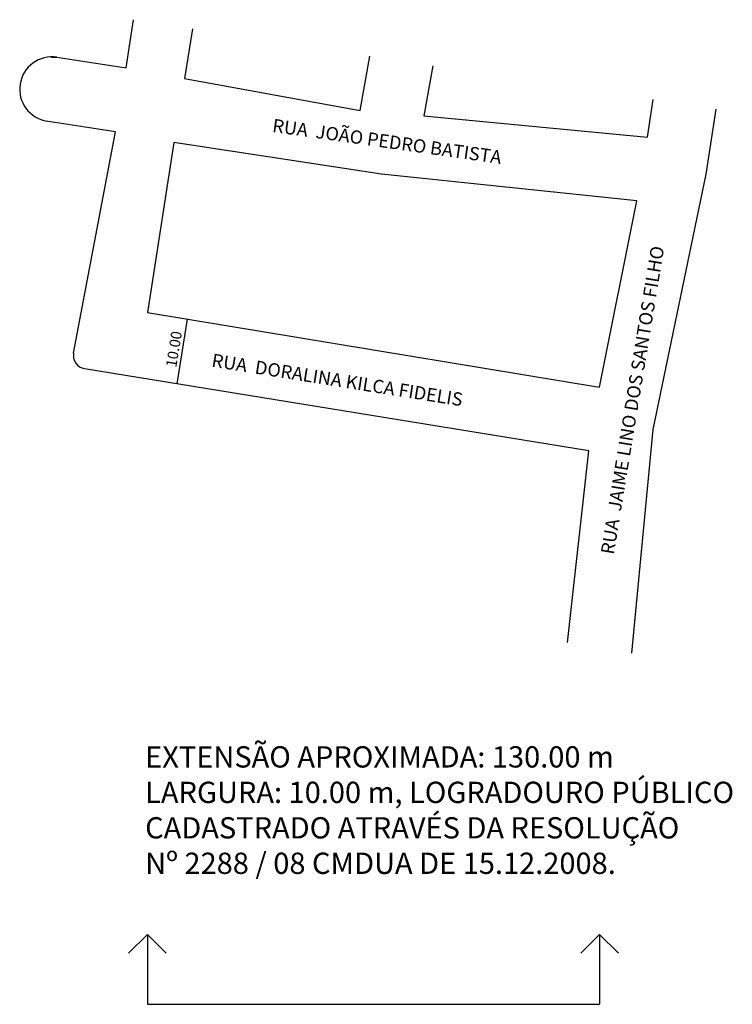
# Model space of a CAD drawing. Units: millimetres. Extents: x 6947 to 7081, y 1037 to 1222.
import ezdxf

# ---------------------------------------------------------------- set-up
doc = ezdxf.new("R2010")
doc.units = ezdxf.units.MM
doc.styles.get("Standard").update_dxf_attribs({"font": 'ARIAL.TTF', "height": 2})

msp = doc.modelspace()

# ---------------------------------------------------------------- linework, layer by layer
for p, q in [((6966.74, 1212.77), (6968.1, 1221.83)), ((6979.23, 1220.12), (6977.74, 1210.77)), ((6952.74, 1214.77), (6953.74, 1214.77)), ((6953.74, 1214.77), (6953.74, 1214.77)), ((6953.74, 1214.77), (6966.74, 1212.77)), ((7010.74, 1204.77), (7012.57, 1215)), ((7024.42, 1213.18), (7022.74, 1203.77)), ((6977.74, 1210.77), (7010.74, 1204.77)), ((7064.74, 1199.77), (7065.82, 1206.82)), ((7077.62, 1205.01), (7075.74, 1192.77)), ((7022.74, 1203.77), (7064.74, 1199.77)), ((6964.74, 1200.77), (6951.74, 1202.77)), ((6956.87, 1159.16), (6964.74, 1200.77)), ((6975.74, 1198.77), (6970.74, 1166.77)), ((7014.74, 1192.77), (6975.74, 1198.77)), ((7062.74, 1187.77), (7014.74, 1192.77)), ((7014.74, 1192.77), (7014.74, 1192.77)), ((7014.74, 1192.77), (7014.74, 1192.77)), ((7075.74, 1192.77), (7065.74, 1144.77)), ((7075.74, 1192.77), (7075.74, 1192.77)), ((7075.74, 1192.77), (7075.74, 1192.77)), ((7055.74, 1152.77), (7062.74, 1187.77)), ((6970.74, 1166.77), (7055.74, 1152.77)), ((6978.25, 1165.53), (6976.28, 1153.4)), ((7053.74, 1140.77), (6958.92, 1156.23)), ((7065.74, 1144.77), (7061.74, 1102.77)), ((7049.74, 1104.77), (7053.74, 1140.77)), ((6970.74, 1049.89), (6967.2, 1046.36)), ((6970.74, 1049.89), (6970.74, 1036.75)), ((6970.74, 1049.89), (6974.28, 1046.36)), ((7055.74, 1049.89), (7052.2, 1046.36)), ((7055.74, 1049.89), (7055.74, 1036.75)), ((7055.74, 1049.89), (7059.28, 1046.36)), ((6970.74, 1036.75), (7055.74, 1036.75))]:
    msp.add_line(p, q)
for centre, radius, start, end in [((6952.81, 1208.76), 6.08, 81.2538, 261.2538), ((6959.32, 1158.7), 2.5, 169.2869, 260.7398)]:
    msp.add_arc(centre, radius, start, end)

# ---------------------------------------------------------------- texts
for s, rotation, p in [('RUA  JOÃO PEDRO BATISTA', 352, (6994.12, 1200.74)), ('RUA  JAIME LINO DOS SANTOS FILHO', 80.6652, (7058.42, 1121.19)), ('RUA  DORALINA KILCA FIDELIS', 351, (6982.69, 1156.62))]:
    msp.add_text(s, height=2.5, rotation=rotation).set_placement(p)
at = {"insert": (6974.19, 1156.69), "char_height": 2, "width": 5.9466, "attachment_point": 1, "rotation": 80.7398}
msp.add_mtext('10.00', dxfattribs=at)
at = {"insert": (6970.32, 1085.26), "char_height": 4, "width": 180.7413, "attachment_point": 1}
msp.add_mtext('EXTENSÃO APROXIMADA: 130.00 m\\PLARGURA: 10.00 m, LOGRADOURO PÚBLICO\\PCADASTRADO ATRAVÉS DA RESOLUÇÃO \\PNº 2288 / 08 CMDUA DE 15.12.2008.', dxfattribs=at)

doc.saveas('drawing.dxf')
